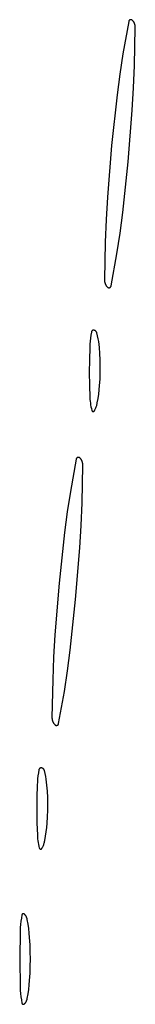
# Model space of a CAD drawing. Units: millimetres. Extents: x 19 to 1767, y -107 to 2148.
# Drawn here: x 238 to 245, y 616 to 673 of the extents above; entities that cross this region are included whole.
import ezdxf

# ---------------------------------------------------------------- set-up
doc = ezdxf.new("R2010")
doc.units = ezdxf.units.MM
doc.header["$MEASUREMENT"] = 0
doc.layers.add('Default', color=18, linetype='Continuous', true_color=0x000000)

msp = doc.modelspace()

# ---------------------------------------------------------------- linework, layer by layer
at = {"layer": 'Default'}
for p, q in [((244.50251, 672.55459), (244.1719, 670.71351)), ((244.5034, 672.5588), (244.50251, 672.55459)), ((244.50444, 672.56298), (244.5034, 672.5588)), ((244.50561, 672.56712), (244.50444, 672.56298)), ((244.50693, 672.57121), (244.50561, 672.56712)), ((244.50839, 672.57526), (244.50693, 672.57121)), ((244.50999, 672.57926), (244.50839, 672.57526)), ((244.51172, 672.58319), (244.50999, 672.57926)), ((244.51359, 672.58707), (244.51172, 672.58319)), ((244.51559, 672.59088), (244.51359, 672.58707)), ((244.51772, 672.59462), (244.51559, 672.59088)), ((244.51997, 672.59828), (244.51772, 672.59462)), ((244.52235, 672.60187), (244.51997, 672.59828)), ((244.52486, 672.60537), (244.52235, 672.60187)), ((244.52748, 672.60878), (244.52486, 672.60537)), ((244.53021, 672.6121), (244.52748, 672.60878)), ((244.53306, 672.61533), (244.53021, 672.6121)), ((244.53602, 672.61845), (244.53306, 672.61533)), ((244.53909, 672.62147), (244.53602, 672.61845)), ((244.54225, 672.62438), (244.53909, 672.62147)), ((244.54552, 672.62719), (244.54225, 672.62438)), ((244.54888, 672.62988), (244.54552, 672.62719)), ((244.55233, 672.63245), (244.54888, 672.62988)), ((244.55586, 672.6349), (244.55233, 672.63245)), ((244.55948, 672.63723), (244.55586, 672.6349)), ((244.56318, 672.63944), (244.55948, 672.63723)), ((244.56695, 672.64151), (244.56318, 672.63944)), ((244.57078, 672.64346), (244.56695, 672.64151)), ((244.57469, 672.64527), (244.57078, 672.64346)), ((244.57865, 672.64694), (244.57469, 672.64527)), ((244.58267, 672.64848), (244.57865, 672.64694)), ((244.58674, 672.64988), (244.58267, 672.64848)), ((244.59085, 672.65114), (244.58674, 672.64988)), ((244.59501, 672.65226), (244.59085, 672.65114)), ((244.5992, 672.65324), (244.59501, 672.65226)), ((244.60342, 672.65407), (244.5992, 672.65324)), ((244.60767, 672.65475), (244.60342, 672.65407)), ((244.61194, 672.65529), (244.60767, 672.65475)), ((244.61622, 672.65568), (244.61194, 672.65529)), ((244.62052, 672.65592), (244.61622, 672.65568)), ((244.62482, 672.65602), (244.62052, 672.65592)), ((244.62912, 672.65596), (244.62482, 672.65602)), ((244.63342, 672.65576), (244.62912, 672.65596)), ((244.63771, 672.65542), (244.63342, 672.65576)), ((244.64199, 672.65492), (244.63771, 672.65542)), ((244.64624, 672.65428), (244.64199, 672.65492)), ((244.65047, 672.65349), (244.64624, 672.65428)), ((244.65467, 672.65256), (244.65047, 672.65349)), ((244.65884, 672.65148), (244.65467, 672.65256)), ((244.66296, 672.65027), (244.65884, 672.65148)), ((244.66705, 672.64891), (244.66296, 672.65027)), ((244.67108, 672.64741), (244.66705, 672.64891)), ((244.67506, 672.64577), (244.67108, 672.64741)), ((244.67898, 672.644), (244.67506, 672.64577)), ((244.68284, 672.64209), (244.67898, 672.644)), ((244.68663, 672.64005), (244.68284, 672.64209)), ((244.69035, 672.63789), (244.68663, 672.64005)), ((244.69399, 672.6356), (244.69035, 672.63789)), ((244.69755, 672.63318), (244.69399, 672.6356)), ((244.70102, 672.63064), (244.69755, 672.63318)), ((244.70441, 672.62799), (244.70102, 672.63064)), ((244.7077, 672.62521), (244.70441, 672.62799)), ((244.7109, 672.62233), (244.7077, 672.62521)), ((244.71399, 672.61934), (244.7109, 672.62233)), ((244.72777, 672.60507), (244.71399, 672.61934)), ((244.74106, 672.59033), (244.72777, 672.60507)), ((244.75382, 672.57514), (244.74106, 672.59033)), ((244.76605, 672.55952), (244.75382, 672.57514)), ((244.77773, 672.54348), (244.76605, 672.55952)), ((244.78884, 672.52705), (244.77773, 672.54348)), ((244.79939, 672.51024), (244.78884, 672.52705)), ((244.80934, 672.49308), (244.79939, 672.51024)), ((244.81869, 672.47558), (244.80934, 672.49308)), ((244.82743, 672.45777), (244.81869, 672.47558)), ((244.83555, 672.43967), (244.82743, 672.45777)), ((244.84303, 672.42129), (244.83555, 672.43967)), ((244.83661, 670.04881), (244.88165, 672.20783)), ((244.84988, 672.40267), (244.84303, 672.42129)), ((244.85607, 672.38382), (244.84988, 672.40267)), ((244.86161, 672.36477), (244.85607, 672.38382)), ((244.86649, 672.34554), (244.86161, 672.36477)), ((244.87069, 672.32615), (244.86649, 672.34554)), ((244.87422, 672.30663), (244.87069, 672.32615)), ((244.87708, 672.28699), (244.87422, 672.30663)), ((244.87925, 672.26727), (244.87708, 672.28699)), ((244.88073, 672.24749), (244.87925, 672.26727)), ((244.88154, 672.22767), (244.88073, 672.24749)), ((244.88165, 672.20783), (244.88154, 672.22767)), ((244.1719, 670.71351), (243.99099, 669.5388)), ((244.78569, 668.76559), (244.83661, 670.04881)), ((243.99099, 669.5388), (243.83691, 668.36028)), ((244.71018, 667.48358), (244.78569, 668.76559)), ((243.83691, 668.36028), (243.52941, 665.47059)), ((244.47059, 664.52941), (244.71018, 667.48358)), ((243.52941, 665.47059), (243.28982, 662.51642)), ((244.16309, 661.63972), (244.47059, 664.52941)), ((243.28982, 662.51642), (243.21431, 661.23441)), ((244.00901, 660.4612), (244.16309, 661.63972)), ((243.21431, 661.23441), (243.16339, 659.95119)), ((243.8281, 659.28649), (244.00901, 660.4612)), ((243.16339, 659.95119), (243.11835, 657.79217)), ((243.49749, 657.44541), (243.8281, 659.28649)), ((243.11835, 657.79217), (243.11846, 657.77233)), ((243.11846, 657.77233), (243.11927, 657.75251)), ((243.11927, 657.75251), (243.12075, 657.73273)), ((243.12075, 657.73273), (243.12292, 657.71301)), ((243.12292, 657.71301), (243.12578, 657.69337)), ((243.12578, 657.69337), (243.12931, 657.67385)), ((243.12931, 657.67385), (243.13351, 657.65446)), ((243.13351, 657.65446), (243.13839, 657.63523)), ((243.13839, 657.63523), (243.14393, 657.61618)), ((243.14393, 657.61618), (243.15012, 657.59733)), ((243.15012, 657.59733), (243.15697, 657.57871)), ((243.15697, 657.57871), (243.16445, 657.56033)), ((243.16445, 657.56033), (243.17257, 657.54223)), ((243.17257, 657.54223), (243.18131, 657.52442)), ((243.18131, 657.52442), (243.19066, 657.50692)), ((243.19066, 657.50692), (243.20061, 657.48976)), ((243.20061, 657.48976), (243.21116, 657.47295)), ((243.21116, 657.47295), (243.22227, 657.45652)), ((243.22227, 657.45652), (243.23395, 657.44048)), ((243.23395, 657.44048), (243.24618, 657.42486)), ((243.24618, 657.42486), (243.25894, 657.40967)), ((243.25894, 657.40967), (243.27223, 657.39493)), ((243.27223, 657.39493), (243.28601, 657.38066)), ((243.28601, 657.38066), (243.2891, 657.37767)), ((243.2891, 657.37767), (243.2923, 657.37479)), ((243.2923, 657.37479), (243.29559, 657.37201)), ((243.29559, 657.37201), (243.29898, 657.36936)), ((243.29898, 657.36936), (243.30245, 657.36682)), ((243.30245, 657.36682), (243.30601, 657.3644)), ((243.30601, 657.3644), (243.30965, 657.36211)), ((243.30965, 657.36211), (243.31337, 657.35995)), ((243.31337, 657.35995), (243.31716, 657.35791)), ((243.31716, 657.35791), (243.32102, 657.356)), ((243.32102, 657.356), (243.32494, 657.35423)), ((243.32494, 657.35423), (243.32892, 657.35259)), ((243.32892, 657.35259), (243.33295, 657.35109)), ((243.33295, 657.35109), (243.33704, 657.34973)), ((243.33704, 657.34973), (243.34116, 657.34852)), ((243.34116, 657.34852), (243.34533, 657.34744)), ((243.34533, 657.34744), (243.34953, 657.34651)), ((243.34953, 657.34651), (243.35376, 657.34572)), ((243.35376, 657.34572), (243.35801, 657.34508)), ((243.35801, 657.34508), (243.36229, 657.34458)), ((243.36229, 657.34458), (243.36658, 657.34424)), ((243.36658, 657.34424), (243.37088, 657.34404)), ((243.37088, 657.34404), (243.37518, 657.34398)), ((243.37518, 657.34398), (243.37948, 657.34408)), ((243.37948, 657.34408), (243.38378, 657.34432)), ((243.38378, 657.34432), (243.38806, 657.34471)), ((243.38806, 657.34471), (243.39233, 657.34525)), ((243.39233, 657.34525), (243.39658, 657.34593)), ((243.39658, 657.34593), (243.4008, 657.34676)), ((243.4008, 657.34676), (243.40499, 657.34774)), ((243.40499, 657.34774), (243.40915, 657.34886)), ((243.40915, 657.34886), (243.41326, 657.35012)), ((243.41326, 657.35012), (243.41733, 657.35152)), ((243.41733, 657.35152), (243.42135, 657.35306)), ((243.42135, 657.35306), (243.42531, 657.35473)), ((243.42531, 657.35473), (243.42922, 657.35654)), ((243.42922, 657.35654), (243.43305, 657.35849)), ((243.43305, 657.35849), (243.43682, 657.36056)), ((243.43682, 657.36056), (243.44052, 657.36277)), ((243.44052, 657.36277), (243.44414, 657.3651)), ((243.44414, 657.3651), (243.44767, 657.36755)), ((243.44767, 657.36755), (243.45112, 657.37012)), ((243.45112, 657.37012), (243.45448, 657.37281)), ((243.45448, 657.37281), (243.45775, 657.37562)), ((243.45775, 657.37562), (243.46091, 657.37853)), ((243.46091, 657.37853), (243.46398, 657.38155)), ((243.46398, 657.38155), (243.46694, 657.38467)), ((243.46694, 657.38467), (243.46979, 657.3879)), ((243.46979, 657.3879), (243.47252, 657.39122)), ((243.47252, 657.39122), (243.47514, 657.39463)), ((243.47514, 657.39463), (243.47765, 657.39813)), ((243.47765, 657.39813), (243.48003, 657.40172)), ((243.48003, 657.40172), (243.48228, 657.40538)), ((243.48228, 657.40538), (243.48441, 657.40912)), ((243.48441, 657.40912), (243.48641, 657.41293)), ((243.48641, 657.41293), (243.48828, 657.41681)), ((243.48828, 657.41681), (243.49001, 657.42074)), ((243.49001, 657.42074), (243.49161, 657.42474)), ((243.49161, 657.42474), (243.49307, 657.42879)), ((243.49307, 657.42879), (243.49439, 657.43288)), ((243.49439, 657.43288), (243.49556, 657.43702)), ((243.49556, 657.43702), (243.4966, 657.4412)), ((243.4966, 657.4412), (243.49749, 657.44541)), ((242.37161, 654.81436), (242.34099, 654.64057)), ((242.37252, 654.8187), (242.37161, 654.81436)), ((242.37358, 654.82299), (242.37252, 654.8187)), ((242.37479, 654.82726), (242.37358, 654.82299)), ((242.37614, 654.83147), (242.37479, 654.82726)), ((242.37763, 654.83564), (242.37614, 654.83147)), ((242.37927, 654.83975), (242.37763, 654.83564)), ((242.38105, 654.84381), (242.37927, 654.83975)), ((242.38297, 654.8478), (242.38105, 654.84381)), ((242.38502, 654.85172), (242.38297, 654.8478)), ((242.38721, 654.85557), (242.38502, 654.85172)), ((242.38953, 654.85934), (242.38721, 654.85557)), ((242.39198, 654.86303), (242.38953, 654.85934)), ((242.39455, 654.86664), (242.39198, 654.86303)), ((242.39724, 654.87015), (242.39455, 654.86664)), ((242.40006, 654.87357), (242.39724, 654.87015)), ((242.40299, 654.87689), (242.40006, 654.87357)), ((242.40603, 654.88011), (242.40299, 654.87689)), ((242.40918, 654.88322), (242.40603, 654.88011)), ((242.41244, 654.88622), (242.40918, 654.88322)), ((242.41579, 654.88911), (242.41244, 654.88622)), ((242.41925, 654.89188), (242.41579, 654.88911)), ((242.4228, 654.89453), (242.41925, 654.89188)), ((242.42643, 654.89705), (242.4228, 654.89453)), ((242.43015, 654.89945), (242.42643, 654.89705)), ((242.43396, 654.90172), (242.43015, 654.89945)), ((242.43783, 654.90386), (242.43396, 654.90172)), ((242.44178, 654.90587), (242.43783, 654.90386)), ((242.4458, 654.90773), (242.44178, 654.90587)), ((242.44988, 654.90946), (242.4458, 654.90773)), ((242.45401, 654.91105), (242.44988, 654.90946)), ((242.4582, 654.91249), (242.45401, 654.91105)), ((242.46243, 654.91379), (242.4582, 654.91249)), ((242.4667, 654.91494), (242.46243, 654.91379)), ((242.47102, 654.91594), (242.4667, 654.91494)), ((242.47536, 654.9168), (242.47102, 654.91594)), ((242.47973, 654.9175), (242.47536, 654.9168)), ((242.48413, 654.91806), (242.47973, 654.9175)), ((242.48854, 654.91846), (242.48413, 654.91806)), ((242.49296, 654.91871), (242.48854, 654.91846)), ((242.49738, 654.91881), (242.49296, 654.91871)), ((242.50181, 654.91876), (242.49738, 654.91881)), ((242.50623, 654.91856), (242.50181, 654.91876)), ((242.51065, 654.9182), (242.50623, 654.91856)), ((242.51505, 654.91769), (242.51065, 654.9182)), ((242.51943, 654.91703), (242.51505, 654.91769)), ((242.52378, 654.91622), (242.51943, 654.91703)), ((242.53101, 654.91462), (242.52378, 654.91622)), ((242.53817, 654.91276), (242.53101, 654.91462)), ((242.54527, 654.91066), (242.53817, 654.91276)), ((242.55229, 654.90831), (242.54527, 654.91066)), ((242.55922, 654.90572), (242.55229, 654.90831)), ((242.56606, 654.90289), (242.55922, 654.90572)), ((242.5728, 654.89982), (242.56606, 654.90289)), ((242.57943, 654.89652), (242.5728, 654.89982)), ((242.58594, 654.89299), (242.57943, 654.89652)), ((242.59232, 654.88924), (242.58594, 654.89299)), ((242.59856, 654.88526), (242.59232, 654.88924)), ((242.60467, 654.88108), (242.59856, 654.88526)), ((242.61062, 654.87668), (242.60467, 654.88108)), ((242.61642, 654.87208), (242.61062, 654.87668)), ((242.62206, 654.86727), (242.61642, 654.87208)), ((242.62752, 654.86228), (242.62206, 654.86727)), ((242.63281, 654.8571), (242.62752, 654.86228)), ((242.63791, 654.85174), (242.63281, 654.8571)), ((242.64282, 654.8462), (242.63791, 654.85174)), ((242.64754, 654.84049), (242.64282, 654.8462)), ((242.65206, 654.83463), (242.64754, 654.84049)), ((242.65637, 654.82861), (242.65206, 654.83463)), ((242.66047, 654.82245), (242.65637, 654.82861)), ((242.66435, 654.81614), (242.66047, 654.82245)), ((242.66801, 654.80971), (242.66435, 654.81614)), ((242.67144, 654.80315), (242.66801, 654.80971)), ((242.67464, 654.79647), (242.67144, 654.80315)), ((242.67761, 654.78969), (242.67464, 654.79647)), ((242.68034, 654.78281), (242.67761, 654.78969)), ((242.68283, 654.77584), (242.68034, 654.78281)), ((242.68508, 654.76879), (242.68283, 654.77584)), ((242.68708, 654.76166), (242.68508, 654.76879)), ((242.72693, 654.59829), (242.68708, 654.76166)), ((242.28183, 654.11467), (242.27307, 653.93842)), ((242.29608, 654.29056), (242.28183, 654.11467)), ((242.31581, 654.46592), (242.29608, 654.29056)), ((242.34099, 654.64057), (242.31581, 654.46592)), ((242.76129, 654.43367), (242.72693, 654.59829)), ((242.7901, 654.268), (242.76129, 654.43367)), ((242.81334, 654.10145), (242.7901, 654.268)), ((242.27307, 653.93842), (242.25559, 653.21931)), ((242.83098, 653.93422), (242.81334, 654.10145)), ((242.85742, 653.57985), (242.83098, 653.93422)), ((242.874, 653.22488), (242.85742, 653.57985)), ((242.25559, 653.21931), (242.25218, 652.5)), ((242.88073, 652.86959), (242.874, 653.22488)), ((242.25218, 652.5), (242.26215, 651.78541)), ((242.86414, 652.12595), (242.87752, 652.49766)), ((242.87752, 652.49766), (242.88073, 652.86959)), ((242.84061, 651.75474), (242.86414, 652.12595)), ((242.26215, 651.78541), (242.28483, 651.0711)), ((242.78796, 651.25632), (242.81781, 651.50516)), ((242.81781, 651.50516), (242.84061, 651.75474)), ((242.28483, 651.0711), (242.29076, 650.96537)), ((242.29076, 650.96537), (242.29994, 650.85988)), ((242.29994, 650.85988), (242.31237, 650.75471)), ((242.31237, 650.75471), (242.32802, 650.64998)), ((242.69755, 650.7153), (242.70726, 650.76166)), ((242.70726, 650.76166), (242.75111, 651.00842)), ((242.75111, 651.00842), (242.78796, 651.25632)), ((242.32802, 650.64998), (242.34688, 650.54578)), ((242.34688, 650.54578), (242.36895, 650.44221)), ((242.36895, 650.44221), (242.39419, 650.33936)), ((242.39419, 650.33936), (242.39495, 650.33664)), ((242.39495, 650.33664), (242.39581, 650.33394)), ((242.39581, 650.33394), (242.39676, 650.33128)), ((242.39676, 650.33128), (242.3978, 650.32865)), ((242.3978, 650.32865), (242.39894, 650.32606)), ((242.39894, 650.32606), (242.40016, 650.32351)), ((242.40016, 650.32351), (242.40147, 650.321)), ((242.40147, 650.321), (242.40287, 650.31854)), ((242.40287, 650.31854), (242.40435, 650.31614)), ((242.40435, 650.31614), (242.40592, 650.31378)), ((242.40592, 650.31378), (242.40757, 650.31148)), ((242.40757, 650.31148), (242.40929, 650.30924)), ((242.40929, 650.30924), (242.41109, 650.30706)), ((242.41109, 650.30706), (242.41297, 650.30494)), ((242.41297, 650.30494), (242.41492, 650.30289)), ((242.41492, 650.30289), (242.41694, 650.30091)), ((242.41694, 650.30091), (242.41903, 650.29901)), ((242.41903, 650.29901), (242.42118, 650.29717)), ((242.42118, 650.29717), (242.4234, 650.29541)), ((242.4234, 650.29541), (242.42567, 650.29373)), ((242.42567, 650.29373), (242.428, 650.29213)), ((242.428, 650.29213), (242.43039, 650.29061)), ((242.43039, 650.29061), (242.43283, 650.28918)), ((242.43283, 650.28918), (242.43531, 650.28783)), ((242.43531, 650.28783), (242.43784, 650.28656)), ((242.43784, 650.28656), (242.44042, 650.28539)), ((242.44042, 650.28539), (242.44303, 650.28431)), ((242.44303, 650.28431), (242.44568, 650.28332)), ((242.44568, 650.28332), (242.44836, 650.28242)), ((242.44836, 650.28242), (242.45107, 650.28161)), ((242.45107, 650.28161), (242.45381, 650.2809)), ((242.45381, 650.2809), (242.45657, 650.28029)), ((242.45657, 650.28029), (242.45935, 650.27977)), ((242.45935, 650.27977), (242.46215, 650.27935)), ((242.46215, 650.27935), (242.46496, 650.27903)), ((242.46496, 650.27903), (242.46778, 650.2788)), ((242.46778, 650.2788), (242.4706, 650.27868)), ((242.4706, 650.27868), (242.47343, 650.27865)), ((242.47343, 650.27865), (242.47626, 650.27872)), ((242.47626, 650.27872), (242.47908, 650.27889)), ((242.47908, 650.27889), (242.4819, 650.27915)), ((242.4819, 650.27915), (242.48471, 650.27952)), ((242.48471, 650.27952), (242.4875, 650.27998)), ((242.4875, 650.27998), (242.49027, 650.28053)), ((242.49027, 650.28053), (242.49302, 650.28119)), ((242.49302, 650.28119), (242.49575, 650.28194)), ((242.49575, 650.28194), (242.49845, 650.28278)), ((242.49845, 650.28278), (242.50112, 650.28372)), ((242.50112, 650.28372), (242.50375, 650.28475)), ((242.50375, 650.28475), (242.50635, 650.28587)), ((242.50635, 650.28587), (242.5089, 650.28708)), ((242.5089, 650.28708), (242.51142, 650.28838)), ((242.51142, 650.28838), (242.51388, 650.28976)), ((242.51388, 650.28976), (242.5163, 650.29123)), ((242.5163, 650.29123), (242.51866, 650.29279)), ((242.51866, 650.29279), (242.52097, 650.29442)), ((242.52097, 650.29442), (242.52322, 650.29613)), ((242.52322, 650.29613), (242.52541, 650.29792)), ((242.52541, 650.29792), (242.52754, 650.29979)), ((242.52754, 650.29979), (242.5296, 650.30173)), ((242.5296, 650.30173), (242.53159, 650.30374)), ((242.53159, 650.30374), (242.53351, 650.30582)), ((242.53351, 650.30582), (242.53535, 650.30796)), ((242.53535, 650.30796), (242.53713, 650.31016)), ((242.53713, 650.31016), (242.53882, 650.31243)), ((242.53882, 650.31243), (242.54043, 650.31475)), ((242.54043, 650.31475), (242.54196, 650.31713)), ((242.54196, 650.31713), (242.54341, 650.31956)), ((242.54341, 650.31956), (242.56626, 650.36105)), ((242.56626, 650.36105), (242.58772, 650.40326)), ((242.58772, 650.40326), (242.60778, 650.44617)), ((242.60778, 650.44617), (242.62642, 650.48971)), ((242.62642, 650.48971), (242.64361, 650.53384)), ((242.64361, 650.53384), (242.65933, 650.57851)), ((242.65933, 650.57851), (242.67357, 650.62368)), ((242.67357, 650.62368), (242.68632, 650.66929)), ((242.68632, 650.66929), (242.69755, 650.7153)), ((241.50251, 647.55459), (241.1719, 645.71351)), ((241.5034, 647.5588), (241.50251, 647.55459)), ((241.50444, 647.56298), (241.5034, 647.5588)), ((241.50561, 647.56712), (241.50444, 647.56298)), ((241.50693, 647.57121), (241.50561, 647.56712)), ((241.50839, 647.57526), (241.50693, 647.57121)), ((241.50999, 647.57926), (241.50839, 647.57526)), ((241.51172, 647.58319), (241.50999, 647.57926)), ((241.51359, 647.58707), (241.51172, 647.58319)), ((241.51559, 647.59088), (241.51359, 647.58707)), ((241.51772, 647.59462), (241.51559, 647.59088)), ((241.51997, 647.59828), (241.51772, 647.59462)), ((241.52235, 647.60187), (241.51997, 647.59828)), ((241.52486, 647.60537), (241.52235, 647.60187)), ((241.52748, 647.60878), (241.52486, 647.60537)), ((241.53021, 647.6121), (241.52748, 647.60878)), ((241.53306, 647.61533), (241.53021, 647.6121)), ((241.53602, 647.61845), (241.53306, 647.61533)), ((241.53909, 647.62147), (241.53602, 647.61845)), ((241.54225, 647.62438), (241.53909, 647.62147)), ((241.54552, 647.62719), (241.54225, 647.62438)), ((241.54888, 647.62988), (241.54552, 647.62719)), ((241.55233, 647.63245), (241.54888, 647.62988)), ((241.55586, 647.6349), (241.55233, 647.63245)), ((241.55948, 647.63723), (241.55586, 647.6349)), ((241.56318, 647.63944), (241.55948, 647.63723)), ((241.56695, 647.64151), (241.56318, 647.63944)), ((241.57078, 647.64346), (241.56695, 647.64151)), ((241.57469, 647.64527), (241.57078, 647.64346)), ((241.57865, 647.64694), (241.57469, 647.64527)), ((241.58267, 647.64848), (241.57865, 647.64694)), ((241.58674, 647.64988), (241.58267, 647.64848)), ((241.59085, 647.65114), (241.58674, 647.64988)), ((241.59501, 647.65226), (241.59085, 647.65114)), ((241.5992, 647.65324), (241.59501, 647.65226)), ((241.60342, 647.65407), (241.5992, 647.65324)), ((241.60767, 647.65475), (241.60342, 647.65407)), ((241.61194, 647.65529), (241.60767, 647.65475)), ((241.61622, 647.65568), (241.61194, 647.65529)), ((241.62052, 647.65592), (241.61622, 647.65568)), ((241.62482, 647.65602), (241.62052, 647.65592)), ((241.62912, 647.65596), (241.62482, 647.65602)), ((241.63342, 647.65576), (241.62912, 647.65596)), ((241.63771, 647.65542), (241.63342, 647.65576)), ((241.64199, 647.65492), (241.63771, 647.65542)), ((241.64624, 647.65428), (241.64199, 647.65492)), ((241.65047, 647.65349), (241.64624, 647.65428)), ((241.65467, 647.65256), (241.65047, 647.65349)), ((241.65884, 647.65148), (241.65467, 647.65256)), ((241.66296, 647.65027), (241.65884, 647.65148)), ((241.66705, 647.64891), (241.66296, 647.65027)), ((241.67108, 647.64741), (241.66705, 647.64891)), ((241.67506, 647.64577), (241.67108, 647.64741)), ((241.67898, 647.644), (241.67506, 647.64577)), ((241.68284, 647.64209), (241.67898, 647.644)), ((241.68663, 647.64005), (241.68284, 647.64209)), ((241.69035, 647.63789), (241.68663, 647.64005)), ((241.69399, 647.6356), (241.69035, 647.63789)), ((241.69755, 647.63318), (241.69399, 647.6356)), ((241.70102, 647.63064), (241.69755, 647.63318)), ((241.70441, 647.62799), (241.70102, 647.63064)), ((241.7077, 647.62521), (241.70441, 647.62799)), ((241.7109, 647.62233), (241.7077, 647.62521)), ((241.71399, 647.61934), (241.7109, 647.62233)), ((241.72777, 647.60507), (241.71399, 647.61934)), ((241.74106, 647.59033), (241.72777, 647.60507)), ((241.75382, 647.57514), (241.74106, 647.59033)), ((241.76605, 647.55952), (241.75382, 647.57514)), ((241.77773, 647.54348), (241.76605, 647.55952)), ((241.78884, 647.52705), (241.77773, 647.54348)), ((241.79939, 647.51024), (241.78884, 647.52705)), ((241.80934, 647.49308), (241.79939, 647.51024)), ((241.81869, 647.47558), (241.80934, 647.49308)), ((241.82743, 647.45777), (241.81869, 647.47558)), ((241.83555, 647.43967), (241.82743, 647.45777)), ((241.84303, 647.42129), (241.83555, 647.43967)), ((241.84988, 647.40267), (241.84303, 647.42129)), ((241.85607, 647.38382), (241.84988, 647.40267)), ((241.86161, 647.36477), (241.85607, 647.38382)), ((241.86649, 647.34554), (241.86161, 647.36477)), ((241.83661, 645.04881), (241.88165, 647.20783)), ((241.87069, 647.32615), (241.86649, 647.34554)), ((241.87422, 647.30663), (241.87069, 647.32615)), ((241.87708, 647.28699), (241.87422, 647.30663)), ((241.87925, 647.26727), (241.87708, 647.28699)), ((241.88073, 647.24749), (241.87925, 647.26727)), ((241.88154, 647.22767), (241.88073, 647.24749)), ((241.88165, 647.20783), (241.88154, 647.22767)), ((241.1719, 645.71351), (240.99099, 644.5388)), ((241.78569, 643.76559), (241.83661, 645.04881)), ((240.99099, 644.5388), (240.83691, 643.36028)), ((241.71018, 642.48358), (241.78569, 643.76559)), ((240.83691, 643.36028), (240.52941, 640.47059)), ((241.47059, 639.52941), (241.71018, 642.48358)), ((240.52941, 640.47059), (240.28982, 637.51642)), ((241.16309, 636.63972), (241.47059, 639.52941)), ((240.28982, 637.51642), (240.21431, 636.23441)), ((240.21431, 636.23441), (240.16339, 634.95119)), ((241.00901, 635.4612), (241.16309, 636.63972)), ((240.8281, 634.28649), (241.00901, 635.4612)), ((240.16339, 634.95119), (240.11835, 632.79217)), ((240.49749, 632.44541), (240.8281, 634.28649)), ((240.11835, 632.79217), (240.11846, 632.77233)), ((240.11846, 632.77233), (240.11927, 632.75251)), ((240.11927, 632.75251), (240.12075, 632.73273)), ((240.12075, 632.73273), (240.12292, 632.71301)), ((240.12292, 632.71301), (240.12578, 632.69337)), ((240.12578, 632.69337), (240.12931, 632.67385)), ((240.12931, 632.67385), (240.13351, 632.65446)), ((240.13351, 632.65446), (240.13839, 632.63523)), ((240.13839, 632.63523), (240.14393, 632.61618)), ((240.14393, 632.61618), (240.15012, 632.59733)), ((240.15012, 632.59733), (240.15697, 632.57871)), ((240.15697, 632.57871), (240.16445, 632.56033)), ((240.16445, 632.56033), (240.17257, 632.54223)), ((240.17257, 632.54223), (240.18131, 632.52442)), ((240.18131, 632.52442), (240.19066, 632.50692)), ((240.19066, 632.50692), (240.20061, 632.48976)), ((240.20061, 632.48976), (240.21116, 632.47295)), ((240.21116, 632.47295), (240.22227, 632.45652)), ((240.22227, 632.45652), (240.23395, 632.44048)), ((240.23395, 632.44048), (240.24618, 632.42486)), ((240.24618, 632.42486), (240.25894, 632.40967)), ((240.25894, 632.40967), (240.27223, 632.39493)), ((240.27223, 632.39493), (240.28601, 632.38066)), ((240.28601, 632.38066), (240.2891, 632.37767)), ((240.2891, 632.37767), (240.2923, 632.37479)), ((240.2923, 632.37479), (240.29559, 632.37201)), ((240.29559, 632.37201), (240.29898, 632.36936)), ((240.29898, 632.36936), (240.30245, 632.36682)), ((240.30245, 632.36682), (240.30601, 632.3644)), ((240.30601, 632.3644), (240.30965, 632.36211)), ((240.30965, 632.36211), (240.31337, 632.35995)), ((240.31337, 632.35995), (240.31716, 632.35791)), ((240.31716, 632.35791), (240.32102, 632.356)), ((240.32102, 632.356), (240.32494, 632.35423)), ((240.32494, 632.35423), (240.32892, 632.35259)), ((240.32892, 632.35259), (240.33295, 632.35109)), ((240.33295, 632.35109), (240.33704, 632.34973)), ((240.33704, 632.34973), (240.34116, 632.34852)), ((240.34116, 632.34852), (240.34533, 632.34744)), ((240.34533, 632.34744), (240.34953, 632.34651)), ((240.34953, 632.34651), (240.35376, 632.34572)), ((240.35376, 632.34572), (240.35801, 632.34508)), ((240.35801, 632.34508), (240.36229, 632.34458)), ((240.36229, 632.34458), (240.36658, 632.34424)), ((240.36658, 632.34424), (240.37088, 632.34404)), ((240.37088, 632.34404), (240.37518, 632.34398)), ((240.37518, 632.34398), (240.37948, 632.34408)), ((240.37948, 632.34408), (240.38378, 632.34432)), ((240.38378, 632.34432), (240.38806, 632.34471)), ((240.38806, 632.34471), (240.39233, 632.34525)), ((240.39233, 632.34525), (240.39658, 632.34593)), ((240.39658, 632.34593), (240.4008, 632.34676)), ((240.4008, 632.34676), (240.40499, 632.34774)), ((240.40499, 632.34774), (240.40915, 632.34886)), ((240.40915, 632.34886), (240.41326, 632.35012)), ((240.41326, 632.35012), (240.41733, 632.35152)), ((240.41733, 632.35152), (240.42135, 632.35306)), ((240.42135, 632.35306), (240.42531, 632.35473)), ((240.42531, 632.35473), (240.42922, 632.35654)), ((240.42922, 632.35654), (240.43305, 632.35849)), ((240.43305, 632.35849), (240.43682, 632.36056)), ((240.43682, 632.36056), (240.44052, 632.36277)), ((240.44052, 632.36277), (240.44414, 632.3651)), ((240.44414, 632.3651), (240.44767, 632.36755)), ((240.44767, 632.36755), (240.45112, 632.37012)), ((240.45112, 632.37012), (240.45448, 632.37281)), ((240.45448, 632.37281), (240.45775, 632.37562)), ((240.45775, 632.37562), (240.46091, 632.37853)), ((240.46091, 632.37853), (240.46398, 632.38155)), ((240.46398, 632.38155), (240.46694, 632.38467)), ((240.46694, 632.38467), (240.46979, 632.3879)), ((240.46979, 632.3879), (240.47252, 632.39122)), ((240.47252, 632.39122), (240.47514, 632.39463)), ((240.47514, 632.39463), (240.47765, 632.39813)), ((240.47765, 632.39813), (240.48003, 632.40172)), ((240.48003, 632.40172), (240.48228, 632.40538)), ((240.48228, 632.40538), (240.48441, 632.40912)), ((240.48441, 632.40912), (240.48641, 632.41293)), ((240.48641, 632.41293), (240.48828, 632.41681)), ((240.48828, 632.41681), (240.49001, 632.42074)), ((240.49001, 632.42074), (240.49161, 632.42474)), ((240.49161, 632.42474), (240.49307, 632.42879)), ((240.49307, 632.42879), (240.49439, 632.43288)), ((240.49439, 632.43288), (240.49556, 632.43702)), ((240.49556, 632.43702), (240.4966, 632.4412)), ((240.4966, 632.4412), (240.49749, 632.44541)), ((239.31581, 629.46592), (239.29608, 629.29056)), ((239.34099, 629.64057), (239.31581, 629.46592)), ((239.37161, 629.81436), (239.34099, 629.64057)), ((239.37252, 629.8187), (239.37161, 629.81436)), ((239.37358, 629.82299), (239.37252, 629.8187)), ((239.37479, 629.82726), (239.37358, 629.82299)), ((239.37614, 629.83147), (239.37479, 629.82726)), ((239.37763, 629.83564), (239.37614, 629.83147)), ((239.37927, 629.83975), (239.37763, 629.83564)), ((239.38105, 629.84381), (239.37927, 629.83975)), ((239.38297, 629.8478), (239.38105, 629.84381)), ((239.38502, 629.85172), (239.38297, 629.8478)), ((239.38721, 629.85557), (239.38502, 629.85172)), ((239.38953, 629.85934), (239.38721, 629.85557)), ((239.39198, 629.86303), (239.38953, 629.85934)), ((239.39455, 629.86664), (239.39198, 629.86303)), ((239.39724, 629.87015), (239.39455, 629.86664)), ((239.40006, 629.87357), (239.39724, 629.87015)), ((239.40299, 629.87689), (239.40006, 629.87357)), ((239.40603, 629.88011), (239.40299, 629.87689)), ((239.40918, 629.88322), (239.40603, 629.88011)), ((239.41244, 629.88622), (239.40918, 629.88322)), ((239.41579, 629.88911), (239.41244, 629.88622)), ((239.41925, 629.89188), (239.41579, 629.88911)), ((239.4228, 629.89453), (239.41925, 629.89188)), ((239.42643, 629.89705), (239.4228, 629.89453)), ((239.43015, 629.89945), (239.42643, 629.89705)), ((239.43396, 629.90172), (239.43015, 629.89945)), ((239.43783, 629.90386), (239.43396, 629.90172)), ((239.44178, 629.90587), (239.43783, 629.90386)), ((239.4458, 629.90773), (239.44178, 629.90587)), ((239.44988, 629.90946), (239.4458, 629.90773)), ((239.45401, 629.91105), (239.44988, 629.90946)), ((239.4582, 629.91249), (239.45401, 629.91105)), ((239.46243, 629.91379), (239.4582, 629.91249)), ((239.4667, 629.91494), (239.46243, 629.91379)), ((239.47102, 629.91594), (239.4667, 629.91494)), ((239.47536, 629.9168), (239.47102, 629.91594)), ((239.47973, 629.9175), (239.47536, 629.9168)), ((239.48413, 629.91806), (239.47973, 629.9175)), ((239.48854, 629.91846), (239.48413, 629.91806)), ((239.49296, 629.91871), (239.48854, 629.91846)), ((239.49738, 629.91881), (239.49296, 629.91871)), ((239.50181, 629.91876), (239.49738, 629.91881)), ((239.50623, 629.91856), (239.50181, 629.91876)), ((239.51065, 629.9182), (239.50623, 629.91856)), ((239.51505, 629.91769), (239.51065, 629.9182)), ((239.51943, 629.91703), (239.51505, 629.91769)), ((239.52378, 629.91622), (239.51943, 629.91703)), ((239.53101, 629.91462), (239.52378, 629.91622)), ((239.53817, 629.91276), (239.53101, 629.91462)), ((239.54527, 629.91066), (239.53817, 629.91276)), ((239.55229, 629.90831), (239.54527, 629.91066)), ((239.55922, 629.90572), (239.55229, 629.90831)), ((239.56606, 629.90289), (239.55922, 629.90572)), ((239.5728, 629.89982), (239.56606, 629.90289)), ((239.57943, 629.89652), (239.5728, 629.89982)), ((239.58594, 629.89299), (239.57943, 629.89652)), ((239.59232, 629.88924), (239.58594, 629.89299)), ((239.59856, 629.88526), (239.59232, 629.88924)), ((239.60467, 629.88108), (239.59856, 629.88526)), ((239.61062, 629.87668), (239.60467, 629.88108)), ((239.61642, 629.87208), (239.61062, 629.87668)), ((239.62206, 629.86727), (239.61642, 629.87208)), ((239.62752, 629.86228), (239.62206, 629.86727)), ((239.63281, 629.8571), (239.62752, 629.86228)), ((239.63791, 629.85174), (239.63281, 629.8571)), ((239.64282, 629.8462), (239.63791, 629.85174)), ((239.64754, 629.84049), (239.64282, 629.8462)), ((239.65206, 629.83463), (239.64754, 629.84049)), ((239.65637, 629.82861), (239.65206, 629.83463)), ((239.66047, 629.82245), (239.65637, 629.82861)), ((239.66435, 629.81614), (239.66047, 629.82245)), ((239.66801, 629.80971), (239.66435, 629.81614)), ((239.67144, 629.80315), (239.66801, 629.80971)), ((239.67464, 629.79647), (239.67144, 629.80315)), ((239.67761, 629.78969), (239.67464, 629.79647)), ((239.68034, 629.78281), (239.67761, 629.78969)), ((239.68283, 629.77584), (239.68034, 629.78281)), ((239.68508, 629.76879), (239.68283, 629.77584)), ((239.68708, 629.76166), (239.68508, 629.76879)), ((239.72693, 629.59829), (239.68708, 629.76166)), ((239.76129, 629.43367), (239.72693, 629.59829)), ((239.7901, 629.268), (239.76129, 629.43367)), ((239.27307, 628.93842), (239.25559, 628.21931)), ((239.28183, 629.11467), (239.27307, 628.93842)), ((239.29608, 629.29056), (239.28183, 629.11467)), ((239.81334, 629.10145), (239.7901, 629.268)), ((239.83098, 628.93422), (239.81334, 629.10145)), ((239.85742, 628.57985), (239.83098, 628.93422)), ((239.874, 628.22488), (239.85742, 628.57985)), ((239.25559, 628.21931), (239.25218, 627.5)), ((239.88073, 627.86959), (239.874, 628.22488)), ((239.87752, 627.49766), (239.88073, 627.86959)), ((239.25218, 627.5), (239.26215, 626.78541)), ((239.84061, 626.75474), (239.86414, 627.12595)), ((239.86414, 627.12595), (239.87752, 627.49766)), ((239.26215, 626.78541), (239.28483, 626.0711)), ((239.81781, 626.50516), (239.84061, 626.75474)), ((239.28483, 626.0711), (239.29076, 625.96537)), ((239.70726, 625.76166), (239.75111, 626.00842)), ((239.75111, 626.00842), (239.78796, 626.25632)), ((239.78796, 626.25632), (239.81781, 626.50516)), ((239.29076, 625.96537), (239.29994, 625.85988)), ((239.29994, 625.85988), (239.31237, 625.75471)), ((239.31237, 625.75471), (239.32802, 625.64998)), ((239.32802, 625.64998), (239.34688, 625.54578)), ((239.34688, 625.54578), (239.36895, 625.44221)), ((239.36895, 625.44221), (239.39419, 625.33936)), ((239.58772, 625.40326), (239.60778, 625.44617)), ((239.60778, 625.44617), (239.62642, 625.48971)), ((239.62642, 625.48971), (239.64361, 625.53384)), ((239.64361, 625.53384), (239.65933, 625.57851)), ((239.65933, 625.57851), (239.67357, 625.62368)), ((239.67357, 625.62368), (239.68632, 625.66929)), ((239.68632, 625.66929), (239.69755, 625.7153)), ((239.69755, 625.7153), (239.70726, 625.76166)), ((239.39419, 625.33936), (239.39495, 625.33664)), ((239.39495, 625.33664), (239.39581, 625.33394)), ((239.39581, 625.33394), (239.39676, 625.33128)), ((239.39676, 625.33128), (239.3978, 625.32865)), ((239.3978, 625.32865), (239.39894, 625.32606)), ((239.39894, 625.32606), (239.40016, 625.32351)), ((239.40016, 625.32351), (239.40147, 625.321)), ((239.40147, 625.321), (239.40287, 625.31854)), ((239.40287, 625.31854), (239.40435, 625.31614)), ((239.40435, 625.31614), (239.40592, 625.31378)), ((239.40592, 625.31378), (239.40757, 625.31148)), ((239.40757, 625.31148), (239.40929, 625.30924)), ((239.40929, 625.30924), (239.41109, 625.30706)), ((239.41109, 625.30706), (239.41297, 625.30494)), ((239.41297, 625.30494), (239.41492, 625.30289)), ((239.41492, 625.30289), (239.41694, 625.30091)), ((239.41694, 625.30091), (239.41903, 625.29901)), ((239.41903, 625.29901), (239.42118, 625.29717)), ((239.42118, 625.29717), (239.4234, 625.29541)), ((239.4234, 625.29541), (239.42567, 625.29373)), ((239.42567, 625.29373), (239.428, 625.29213)), ((239.428, 625.29213), (239.43039, 625.29061)), ((239.43039, 625.29061), (239.43283, 625.28918)), ((239.43283, 625.28918), (239.43531, 625.28783)), ((239.43531, 625.28783), (239.43784, 625.28656)), ((239.43784, 625.28656), (239.44042, 625.28539)), ((239.44042, 625.28539), (239.44303, 625.28431)), ((239.44303, 625.28431), (239.44568, 625.28332)), ((239.44568, 625.28332), (239.44836, 625.28242)), ((239.44836, 625.28242), (239.45107, 625.28161)), ((239.45107, 625.28161), (239.45381, 625.2809)), ((239.45381, 625.2809), (239.45657, 625.28029)), ((239.45657, 625.28029), (239.45935, 625.27977)), ((239.45935, 625.27977), (239.46215, 625.27935)), ((239.46215, 625.27935), (239.46496, 625.27903)), ((239.46496, 625.27903), (239.46778, 625.2788)), ((239.46778, 625.2788), (239.4706, 625.27868)), ((239.4706, 625.27868), (239.47343, 625.27865)), ((239.47343, 625.27865), (239.47626, 625.27872)), ((239.47626, 625.27872), (239.47908, 625.27889)), ((239.47908, 625.27889), (239.4819, 625.27915)), ((239.4819, 625.27915), (239.48471, 625.27952)), ((239.48471, 625.27952), (239.4875, 625.27998)), ((239.4875, 625.27998), (239.49027, 625.28053)), ((239.49027, 625.28053), (239.49302, 625.28119)), ((239.49302, 625.28119), (239.49575, 625.28194)), ((239.49575, 625.28194), (239.49845, 625.28278)), ((239.49845, 625.28278), (239.50112, 625.28372)), ((239.50112, 625.28372), (239.50375, 625.28475)), ((239.50375, 625.28475), (239.50635, 625.28587)), ((239.50635, 625.28587), (239.5089, 625.28708)), ((239.5089, 625.28708), (239.51142, 625.28838)), ((239.51142, 625.28838), (239.51388, 625.28976)), ((239.51388, 625.28976), (239.5163, 625.29123)), ((239.5163, 625.29123), (239.51866, 625.29279)), ((239.51866, 625.29279), (239.52097, 625.29442)), ((239.52097, 625.29442), (239.52322, 625.29613)), ((239.52322, 625.29613), (239.52541, 625.29792)), ((239.52541, 625.29792), (239.52754, 625.29979)), ((239.52754, 625.29979), (239.5296, 625.30173)), ((239.5296, 625.30173), (239.53159, 625.30374)), ((239.53159, 625.30374), (239.53351, 625.30582)), ((239.53351, 625.30582), (239.53535, 625.30796)), ((239.53535, 625.30796), (239.53713, 625.31016)), ((239.53713, 625.31016), (239.53882, 625.31243)), ((239.53882, 625.31243), (239.54043, 625.31475)), ((239.54043, 625.31475), (239.54196, 625.31713)), ((239.54196, 625.31713), (239.54341, 625.31956)), ((239.54341, 625.31956), (239.56626, 625.36105)), ((239.56626, 625.36105), (239.58772, 625.40326)), ((238.39967, 621.51719), (238.36799, 621.33751)), ((238.40029, 621.52013), (238.39967, 621.51719)), ((238.40101, 621.52304), (238.40029, 621.52013)), ((238.40183, 621.52593), (238.40101, 621.52304)), ((238.40275, 621.52879), (238.40183, 621.52593)), ((238.40377, 621.53161), (238.40275, 621.52879)), ((238.40489, 621.5344), (238.40377, 621.53161)), ((238.40611, 621.53714), (238.40489, 621.5344)), ((238.40742, 621.53984), (238.40611, 621.53714)), ((238.40882, 621.5425), (238.40742, 621.53984)), ((238.41032, 621.5451), (238.40882, 621.5425)), ((238.4119, 621.54765), (238.41032, 621.5451)), ((238.41357, 621.55014), (238.4119, 621.54765)), ((238.41533, 621.55258), (238.41357, 621.55014)), ((238.41718, 621.55495), (238.41533, 621.55258)), ((238.4191, 621.55725), (238.41718, 621.55495)), ((238.4211, 621.55949), (238.4191, 621.55725)), ((238.42318, 621.56166), (238.4211, 621.55949)), ((238.42534, 621.56375), (238.42318, 621.56166)), ((238.42756, 621.56576), (238.42534, 621.56375)), ((238.42986, 621.5677), (238.42756, 621.56576)), ((238.43222, 621.56956), (238.42986, 621.5677)), ((238.43464, 621.57133), (238.43222, 621.56956)), ((238.43713, 621.57302), (238.43464, 621.57133)), ((238.43967, 621.57462), (238.43713, 621.57302)), ((238.44226, 621.57613), (238.43967, 621.57462)), ((238.44491, 621.57754), (238.44226, 621.57613)), ((238.4476, 621.57887), (238.44491, 621.57754)), ((238.45034, 621.5801), (238.4476, 621.57887)), ((238.45312, 621.58124), (238.45034, 621.5801)), ((238.45594, 621.58227), (238.45312, 621.58124)), ((238.45879, 621.58321), (238.45594, 621.58227)), ((238.46168, 621.58405), (238.45879, 621.58321)), ((238.46459, 621.58479), (238.46168, 621.58405)), ((238.46752, 621.58542), (238.46459, 621.58479)), ((238.47048, 621.58596), (238.46752, 621.58542)), ((238.47345, 621.58638), (238.47048, 621.58596)), ((238.47643, 621.58671), (238.47345, 621.58638)), ((238.47943, 621.58693), (238.47643, 621.58671)), ((238.48243, 621.58705), (238.47943, 621.58693)), ((238.48543, 621.58706), (238.48243, 621.58705)), ((238.48843, 621.58697), (238.48543, 621.58706)), ((238.49143, 621.58677), (238.48843, 621.58697)), ((238.49442, 621.58647), (238.49143, 621.58677)), ((238.49739, 621.58607), (238.49442, 621.58647)), ((238.50035, 621.58556), (238.49739, 621.58607)), ((238.50329, 621.58495), (238.50035, 621.58556)), ((238.50621, 621.58424), (238.50329, 621.58495)), ((238.5091, 621.58342), (238.50621, 621.58424)), ((238.51196, 621.58251), (238.5091, 621.58342)), ((238.51478, 621.5815), (238.51196, 621.58251)), ((238.51757, 621.58038), (238.51478, 621.5815)), ((238.52032, 621.57918), (238.51757, 621.58038)), ((238.52303, 621.57787), (238.52032, 621.57918)), ((238.52569, 621.57648), (238.52303, 621.57787)), ((238.5283, 621.57499), (238.52569, 621.57648)), ((238.53085, 621.57341), (238.5283, 621.57499)), ((238.53335, 621.57175), (238.53085, 621.57341)), ((238.53579, 621.56999), (238.53335, 621.57175)), ((238.53816, 621.56816), (238.53579, 621.56999)), ((238.54047, 621.56624), (238.53816, 621.56816)), ((238.54272, 621.56424), (238.54047, 621.56624)), ((238.54489, 621.56217), (238.54272, 621.56424)), ((238.54699, 621.56002), (238.54489, 621.56217)), ((238.56098, 621.54468), (238.54699, 621.56002)), ((238.57446, 621.52889), (238.56098, 621.54468)), ((238.5874, 621.51265), (238.57446, 621.52889)), ((238.59979, 621.49599), (238.5874, 621.51265)), ((238.61163, 621.47893), (238.59979, 621.49599)), ((238.32174, 620.9756), (238.30721, 620.79373)), ((238.34201, 621.15692), (238.32174, 620.9756)), ((238.36799, 621.33751), (238.34201, 621.15692)), ((238.62288, 621.46149), (238.61163, 621.47893)), ((238.63356, 621.44367), (238.62288, 621.46149)), ((238.64363, 621.42552), (238.63356, 621.44367)), ((238.65309, 621.40704), (238.64363, 621.42552)), ((238.66194, 621.38825), (238.65309, 621.40704)), ((238.67015, 621.36918), (238.66194, 621.38825)), ((238.67772, 621.34985), (238.67015, 621.36918)), ((238.68465, 621.33027), (238.67772, 621.34985)), ((238.69092, 621.31048), (238.68465, 621.33027)), ((238.69653, 621.29049), (238.69092, 621.31048)), ((238.70147, 621.27032), (238.69653, 621.29049)), ((238.70573, 621.25), (238.70147, 621.27032)), ((238.75086, 620.99544), (238.70573, 621.25)), ((238.7884, 620.73965), (238.75086, 620.99544)), ((238.29843, 620.61149), (238.27236, 619)), ((238.30721, 620.79373), (238.29843, 620.61149)), ((238.81834, 620.48286), (238.7884, 620.73965)), ((238.84065, 620.22529), (238.81834, 620.48286)), ((238.865, 619.81725), (238.84065, 620.22529)), ((238.87962, 619.40874), (238.865, 619.81725)), ((238.8845, 619), (238.87962, 619.40874)), ((238.27236, 619), (238.29843, 617.38851)), ((238.87962, 618.59126), (238.8845, 619)), ((238.84065, 617.77471), (238.865, 618.18275)), ((238.865, 618.18275), (238.87962, 618.59126)), ((238.81834, 617.51714), (238.84065, 617.77471)), ((238.29843, 617.38851), (238.30721, 617.20627)), ((238.30721, 617.20627), (238.32174, 617.0244)), ((238.32174, 617.0244), (238.34201, 616.84308)), ((238.70573, 616.75), (238.75086, 617.00456)), ((238.75086, 617.00456), (238.7884, 617.26035)), ((238.7884, 617.26035), (238.81834, 617.51714)), ((238.34201, 616.84308), (238.36799, 616.66249)), ((238.36799, 616.66249), (238.39967, 616.48281)), ((238.39967, 616.48281), (238.40029, 616.47987)), ((238.40029, 616.47987), (238.40101, 616.47696)), ((238.40101, 616.47696), (238.40183, 616.47407)), ((238.40183, 616.47407), (238.40275, 616.47121)), ((238.40275, 616.47121), (238.40377, 616.46839)), ((238.40377, 616.46839), (238.40489, 616.4656)), ((238.40489, 616.4656), (238.40611, 616.46286)), ((238.40611, 616.46286), (238.40742, 616.46016)), ((238.40742, 616.46016), (238.40882, 616.4575)), ((238.40882, 616.4575), (238.41032, 616.4549)), ((238.41032, 616.4549), (238.4119, 616.45235)), ((238.4119, 616.45235), (238.41357, 616.44986)), ((238.41357, 616.44986), (238.41533, 616.44742)), ((238.41533, 616.44742), (238.41718, 616.44505)), ((238.41718, 616.44505), (238.4191, 616.44275)), ((238.4191, 616.44275), (238.4211, 616.44051)), ((238.4211, 616.44051), (238.42318, 616.43834)), ((238.42318, 616.43834), (238.42534, 616.43625)), ((238.42534, 616.43625), (238.42756, 616.43424)), ((238.42756, 616.43424), (238.42986, 616.4323)), ((238.42986, 616.4323), (238.43222, 616.43044)), ((238.43222, 616.43044), (238.43464, 616.42867)), ((238.43464, 616.42867), (238.43713, 616.42698)), ((238.43713, 616.42698), (238.43967, 616.42538)), ((238.43967, 616.42538), (238.44226, 616.42387)), ((238.52569, 616.42352), (238.5283, 616.42501)), ((238.5283, 616.42501), (238.53085, 616.42659)), ((238.53085, 616.42659), (238.53335, 616.42825)), ((238.53335, 616.42825), (238.53579, 616.43001)), ((238.53579, 616.43001), (238.53816, 616.43184)), ((238.53816, 616.43184), (238.54047, 616.43376)), ((238.54047, 616.43376), (238.54272, 616.43576)), ((238.54272, 616.43576), (238.54489, 616.43783)), ((238.54489, 616.43783), (238.54699, 616.43998)), ((238.54699, 616.43998), (238.56098, 616.45532)), ((238.56098, 616.45532), (238.57446, 616.47111)), ((238.57446, 616.47111), (238.5874, 616.48735)), ((238.5874, 616.48735), (238.59979, 616.50401)), ((238.59979, 616.50401), (238.61163, 616.52107)), ((238.61163, 616.52107), (238.62288, 616.53851)), ((238.62288, 616.53851), (238.63356, 616.55633)), ((238.63356, 616.55633), (238.64363, 616.57448)), ((238.64363, 616.57448), (238.65309, 616.59296)), ((238.65309, 616.59296), (238.66194, 616.61175)), ((238.66194, 616.61175), (238.67015, 616.63082)), ((238.67015, 616.63082), (238.67772, 616.65015)), ((238.67772, 616.65015), (238.68465, 616.66973)), ((238.68465, 616.66973), (238.69092, 616.68952)), ((238.69092, 616.68952), (238.69653, 616.70951)), ((238.69653, 616.70951), (238.70147, 616.72968)), ((238.70147, 616.72968), (238.70573, 616.75)), ((238.44226, 616.42387), (238.44491, 616.42246)), ((238.44491, 616.42246), (238.4476, 616.42113)), ((238.4476, 616.42113), (238.45034, 616.4199)), ((238.45034, 616.4199), (238.45312, 616.41876)), ((238.45312, 616.41876), (238.45594, 616.41773)), ((238.45594, 616.41773), (238.45879, 616.41679)), ((238.45879, 616.41679), (238.46168, 616.41595)), ((238.46168, 616.41595), (238.46459, 616.41521)), ((238.46459, 616.41521), (238.46752, 616.41458)), ((238.46752, 616.41458), (238.47048, 616.41404)), ((238.47048, 616.41404), (238.47345, 616.41362)), ((238.47345, 616.41362), (238.47643, 616.41329)), ((238.47643, 616.41329), (238.47943, 616.41307)), ((238.47943, 616.41307), (238.48243, 616.41295)), ((238.48243, 616.41295), (238.48543, 616.41294)), ((238.48543, 616.41294), (238.48843, 616.41303)), ((238.48843, 616.41303), (238.49143, 616.41323)), ((238.49143, 616.41323), (238.49442, 616.41353)), ((238.49442, 616.41353), (238.49739, 616.41393)), ((238.49739, 616.41393), (238.50035, 616.41444)), ((238.50035, 616.41444), (238.50329, 616.41505)), ((238.50329, 616.41505), (238.50621, 616.41576)), ((238.50621, 616.41576), (238.5091, 616.41658)), ((238.5091, 616.41658), (238.51196, 616.41749)), ((238.51196, 616.41749), (238.51478, 616.4185)), ((238.51478, 616.4185), (238.51757, 616.41962)), ((238.51757, 616.41962), (238.52032, 616.42082)), ((238.52032, 616.42082), (238.52303, 616.42213)), ((238.52303, 616.42213), (238.52569, 616.42352))]:
    msp.add_line(p, q, dxfattribs=at)

doc.saveas('drawing.dxf')
